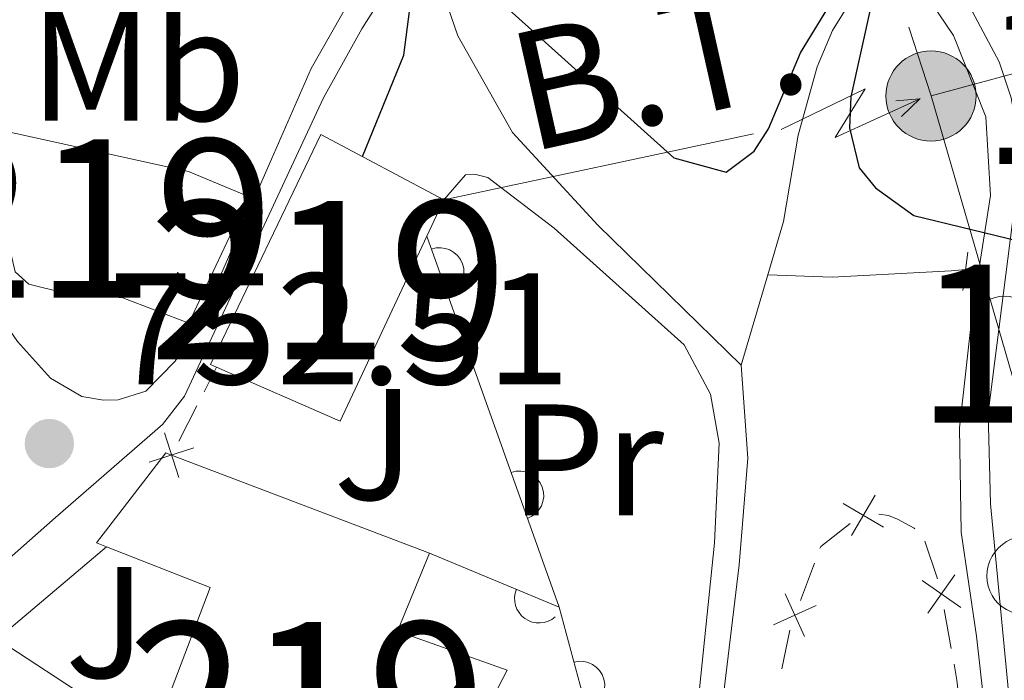
# Model space of a CAD drawing. Units: metres. Extents: x 648340 to 655260, y 734862 to 739643.
# Drawn here: x 649476 to 649538, y 739348 to 739390 of the extents above; entities that cross this region are included whole.
import ezdxf
from ezdxf.enums import TextEntityAlignment as Align

# ---------------------------------------------------------------- set-up
doc = ezdxf.new("R2010")
doc.units = ezdxf.units.M
doc.header["$MEASUREMENT"] = 0
for name, pattern in [('DGN Style 2', [77.35440125819133, 46.4126407549148, -30.94176050327654]), ('DGN Style 3', [108.29616176146789, 77.35440125819134, -30.94176050327654]), ('DGN Style 4', [123.84439641436435, 61.88352100655308, -30.94176050327654, 0.07735440125819135, -30.94176050327654])]:
    doc.linetypes.add(name, pattern=pattern)
for name, color, linetype, lineweight in [('Centroides', 7, 'Continuous', 5), ('Edificios construcciones cerramientos', 7, 'Continuous', 5), ('Entidades rústicas y varios', 7, 'Continuous', 5), ('Hidrografía', 7, 'Continuous', 5), ('Líneas de conducción', 7, 'Continuous', 5), ('Relieve y altimetría', 7, 'Continuous', 5), ('Suelo Urbano', 7, 'Continuous', 5), ('Textos de rotulación', 7, 'Continuous', 5), ('Viales y ferrocarril', 7, 'Continuous', 5)]:
    doc.layers.add(name, color=color, linetype=linetype, lineweight=lineweight)
doc.styles.add('Style-arial', font='arial.shx', dxfattribs={"bigfont": 'arialbig.shx'})
doc.styles.add('Style-Arial Narrow', font='txt')
doc.styles.add('Style-Helvetica-Narrow-Oblique', font='txt')

# ---------------------------------------------------------------- blocks, each defined once
blk = doc.blocks.new('5PATER')
at = {"layer": 'Relieve y altimetría', "linetype": 'Continuous', "lineweight": 5}
h = blk.add_hatch(color=51, dxfattribs=at)
edge = h.paths.add_edge_path()
edge.add_ellipse((0, 0), major_axis=(-1.095731442945027, -1.110710700472634), ratio=0.9994222409660319, start_angle=0, end_angle=360)
blk = doc.blocks.new('5PELE')
at = {"layer": 'Líneas de conducción', "linetype": 'Continuous', "lineweight": 5}
h = blk.add_hatch(color=9, dxfattribs=at)
edge = h.paths.add_edge_path()
edge.add_arc((-0.0002000001259148121, 0), 2.85, 0, 360)
at = {"layer": 'Líneas de conducción', "color": 252, "linetype": 'Continuous', "lineweight": 5}
blk.add_circle((-0.0002000001259148121, 0), 2.85, dxfattribs=at)

msp = doc.modelspace()

# ---------------------------------------------------------------- linework, layer by layer
at = {"layer": 'Edificios construcciones cerramientos', "color": 1, "linetype": 'Continuous', "lineweight": 15}
for p, q in [((649502.6799999999, 739378.8300000001, 756.42), (649501.6000000001, 739376.53, 756.39)), ((649509.97, 739353.0900000001, 751.14), (649501.6000000001, 739376.53, 751.69)), ((649485.47, 739362.7, 757.62), (649501.77, 739356.5, 758.84)), ((649474.47, 739351.0700000001, 753.75), (649481.3700000001, 739356.8999999999, 753.75)), ((649501.77, 739356.5, 751.53), (649509.97, 739353.0900000001, 751.14)), ((649474.47, 739351.0700000001, 754.14), (649484.24, 739344.6799999999, 753.75))]:
    msp.add_line(p, q, dxfattribs=at)
at = {"layer": 'Edificios construcciones cerramientos', "color": 7, "linetype": 'Continuous', "lineweight": 5}
for p, q in [((649487.5254521123, 739366.7027225341, 752.6076969013887), (649488.3200000001, 739368.25, 752.63)), ((649485.9267671362, 739363.5894938966, 752.5628215336419), (649487.0686849761, 739365.8132286374, 752.5948753677468)), ((649533.062662499, 739357.2525293396, 748.42), (649533.8630255281, 739354.884108131, 748.42)), ((649525.2074345401, 739353.5187787772, 748.42), (649526.0872620731, 739355.8588436295, 748.42)), ((649534.293365119, 739352.935338455, 748.4003091499826), (649534.738707609, 739350.4755495614, 748.3670125152141)), ((649524.0239592255, 739349.1903364346, 748.42), (649524.5355591367, 739351.6374297165, 748.42))]:
    msp.add_line(p, q, dxfattribs=at)
at = {"layer": 'Edificios construcciones cerramientos', "color": 1, "linetype": 'Continuous', "lineweight": 15, "extrusion": (0.03529176532650719, -0.02764685358808141, 0.998994565944589), "elevation": 3236.252874752088, "flags": 128}
msp.add_lwpolyline([(982582.4774812998, -55242.69415293995), (982569.9095999161, -55245.59390422737), (982567.76980821, -55237.34076594829)], dxfattribs=at)
at = {"layer": 'Edificios construcciones cerramientos', "color": 7, "linetype": 'Continuous', "lineweight": 5, "flags": 128}
for points, elevation in [([(649485.0162512956, 739364.1123449197), (649485.9250521951, 739361.2849643431)], 752.5500000000001), ([(649484.056961457, 739362.2442541816), (649486.8843420336, 739363.1530550811)], 752.5500000000001), ([(649529.93175698, 739360.1751745874), (649528.4337580223, 739357.6108034905)], 748.42), ([(649527.9005719528, 739359.6419885177), (649530.4649430497, 739358.1439895602)], 748.42), ([(649530.1619541547, 739358.970117054), (649530.78, 739358.8900000001), (649531.3500000001, 739358.6599999999), (649532.3999999999, 739358.0800000001), (649532.4397656019, 739358.0316694994)], 748.42), ([(649526.4391930862, 739356.7948695703), (649526.49, 739356.9299999999), (649528.3436118024, 739358.3836623679)], 748.42), ([(649534.9600352542, 739355.1401893448), (649533.2677501745, 739352.6996625147)], 748.41362780389), ([(649535.3341561293, 739353.0737833898), (649532.8936292995, 739354.7660684695)], 748.41362780389), ([(649524.2430053754, 739353.9338457542), (649525.4696047234, 739351.2291361508)], 748.42), ([(649523.5039502478, 739351.9681912784), (649526.208659851, 739353.1947906266)], 748.42)]:
    msp.add_lwpolyline(points, dxfattribs=dict(at, elevation=elevation))
at = {"layer": 'Edificios construcciones cerramientos', "color": 1, "linetype": 'Continuous', "lineweight": 15, "extrusion": (-0.09548874130865348, 0.08470943099476946, 0.9918196472059987), "elevation": 1363.825686631848, "flags": 128}
msp.add_lwpolyline([(-984092.1803358339, -4650.861752576428), (-984101.8272050424, -4654.543778442196), (-984099.4171332403, -4661.202761390712)], dxfattribs=at)
at = {"layer": 'Edificios construcciones cerramientos', "color": 1, "linetype": 'Continuous', "lineweight": 15, "extrusion": (-0.3261993127429486, -0.0670529076946899, 0.9429198883975857), "elevation": -260738.2904149487, "flags": 128}
msp.add_lwpolyline([(-593420.7135938331, 740512.6793002435), (-593424.7756625982, 740513.3699501897), (-593433.2722943071, 740512.8294415362)], dxfattribs=at)
at = {"layer": 'Edificios construcciones cerramientos', "color": 7, "linetype": 'Continuous', "lineweight": 5, "extrusion": (-0.140693982149582, -0.03886391958857869, 0.9892900480350066), "elevation": -119379.3343250383, "flags": 128}
msp.add_lwpolyline([(-539715.8522905194, 814241.4950955692), (-539714.8284081598, 814241.4012782306), (-539713.3761771384, 814241.1618957219)], dxfattribs=at)
at = {"layer": 'Edificios construcciones cerramientos', "color": 1, "linetype": 'Continuous', "lineweight": 15}
for points in [[(649472.46, 739383.72, 757.83), (649486.54, 739380.6200000001, 756.97), (649490.3300000001, 739379.04, 756.89), (649486.56, 739371.04, 756.58), (649482.3999999999, 739372.6499999999, 756.5), (649478.75, 739372.94, 756.42), (649476.46, 739373.5, 756.65), (649475.6000000001, 739374.28, 756.65), (649475.04, 739376.6400000001, 757.44), (649470.8500000001, 739377.8800000001, 758.0600000000001)], [(649488.3200000001, 739368.25, 756.63), (649487.9299999999, 739368.4199999999, 756.65), (649494.9099999999, 739382.97, 757.04), (649502.6799999999, 739378.8300000001, 756.42)], [(649481.3700000001, 739356.8999999999, 757.6800000000001), (649480.73, 739357.1499999999, 757.59), (649485.1100000001, 739362.8400000001, 757.59), (649485.47, 739362.7, 757.62)], [(649501.77, 739356.5, 758.84), (649499.74, 739351.5800000001, 758.61), (649506.6699999999, 739349.1000000001, 752.19), (649501.6300000001, 739339.3700000001, 754.76)]]:
    msp.add_polyline3d(points, dxfattribs=at)
for points in [[(649470.8500000001, 739377.8800000001, 758.0600000000001), (649472.46, 739383.72, 757.83), (649486.54, 739380.6200000001, 756.97), (649490.3300000001, 739379.04, 756.89), (649486.56, 739371.04, 756.58), (649482.3999999999, 739372.6499999999, 756.5), (649478.75, 739372.94, 756.42), (649476.46, 739373.5, 756.65), (649475.6000000001, 739374.28, 756.65), (649475.04, 739376.6400000001, 757.44)], [(649488.3200000001, 739368.25, 756.63), (649487.9299999999, 739368.4199999999, 756.65), (649494.9099999999, 739382.97, 757.04), (649502.6799999999, 739378.8300000001, 756.42), (649501.6000000001, 739376.53, 756.39), (649496.1300000001, 739364.8500000001, 756.26)], [(649501.6300000001, 739339.3700000001, 754.76), (649495.9199999999, 739328.3500000001, 757.67), (649488.6699999999, 739332.5800000001, 756.58), (649492.5800000001, 739340.31, 759), (649484.24, 739344.6799999999, 759), (649487.9099999999, 739354.3200000001, 758.53), (649481.3700000001, 739356.8999999999, 757.6800000000001), (649480.73, 739357.1499999999, 757.59), (649485.1100000001, 739362.8400000001, 757.59), (649485.47, 739362.7, 757.62), (649501.77, 739356.5, 758.84), (649499.74, 739351.5800000001, 758.61), (649506.6699999999, 739349.1000000001, 752.19)]]:
    msp.add_polyline3d(points, close=True, dxfattribs=at)
for centre, radius, start, end in [((649502.4043477434, 739374.2742880378, 751.6370749461323), 1.539999999353601, 289.6507226795066, 109.6507226403412), ((649507.4473990148, 739360.1513344166, 751.3056916487108), 1.5399999993536, 289.6507270725958, 109.6507270334303), ((649508.6890234719, 739353.6238474345, 751.2009538542153), 1.539999999353601, 157.4198316320001, 311.7290014283033), ((649511.3016363031, 739348.1329510466, 750.1085472986011), 1.539999999353601, 285.0484808804775, 105.0484808413121)]:
    msp.add_arc(centre, radius, start, end, dxfattribs=at)
at = {"layer": 'Entidades rústicas y varios', "color": 92, "linetype": 'Continuous', "lineweight": 5}
msp.add_polyline3d([(649502.6799999999, 739378.8300000001, 749.59), (649504.05, 739380.4199999999, 749.28), (649504.69, 739380.4299999999, 749.2), (649505.45, 739380.24, 749.2), (649509.6399999999, 739377.04, 748.58), (649517.8700000001, 739369.6599999999, 748.11), (649519.53, 739366.56, 748.03), (649520.0700000001, 739363.45, 747.95), (649519.78, 739357.1499999999, 747.79), (649518.5900000001, 739345.6799999999, 747.48), (649517.78, 739342.26, 747.48), (649517, 739341.1200000001, 747.48), (649512.3600000001, 739340.76, 747.48)], dxfattribs=at)
at = {"layer": 'Entidades rústicas y varios', "color": 92, "linetype": 'Continuous', "lineweight": 5, "extrusion": (-0.2259777670042961, 0.002278296677408115, 0.9741297953476231)}
msp.add_arc((-745880.9266647559, 625611.3612295632, -144363.0413181943), 2.516055640060342, 45.36446333574665, 225.9090503451193, dxfattribs=at)
at = {"layer": 'Entidades rústicas y varios', "color": 92, "linetype": 'Continuous', "lineweight": 5, "extrusion": (0.1595923848121059, -0.1600044140828088, 0.974129795347623)}
msp.add_arc((982014.0831287245, 63269.74031674047, -13905.06474024814), 2.516055640060342, 45.36446333574664, 225.9090503451193, dxfattribs=at)
at = {"layer": 'Hidrografía', "color": 142, "linetype": 'Continuous', "lineweight": 15}
msp.add_line((649523.1399999999, 739374.0900000001, 747.7), (649521.46, 739368.3900000001, 747.07), dxfattribs=at)
at = {"layer": 'Hidrografía', "color": 142, "linetype": 'DGN Style 3', "lineweight": 15}
for points in [[(649501.47, 739393.6400000001, 748.75), (649502.73, 739391.6300000001, 748.71), (649503.5700000001, 739389.2, 748.63), (649507.01, 739383.1000000001, 748.47), (649512.4099999999, 739377.23, 748.08), (649521.46, 739368.3900000001, 747.07)], [(649535.6499999999, 739374.44, 749.08), (649534.74, 739374.3400000001, 748.98), (649527.22, 739373.95, 748.12), (649523.1399999999, 739374.0900000001, 747.7)]]:
    msp.add_polyline3d(points, dxfattribs=at)
at = {"layer": 'Hidrografía', "color": 142, "linetype": 'Continuous', "lineweight": 15}
for points in [[(649529.98, 739393.75, 749.6), (649529.1000000001, 739392.5800000001, 749.41), (649527.23, 739389.54, 749.17), (649526.27, 739387.24, 749.09), (649525.0700000001, 739382.9299999999, 748.39), (649524.1300000001, 739377.46, 748.08), (649523.1399999999, 739374.0900000001, 747.7)], [(649521.46, 739368.3900000001, 747.07), (649521.8899999999, 739362.5, 747.07), (649521.3400000001, 739355.76, 747.07), (649520.1599999999, 739345.97, 746.67), (649519.8999999999, 739340.4299999999, 746.6), (649520.3500000001, 739335.3500000001, 746.44), (649520.8999999999, 739333.4199999999, 746.38)]]:
    msp.add_polyline3d(points, dxfattribs=at)
at = {"layer": 'Líneas de conducción', "color": 6, "linetype": 'Continuous', "lineweight": 5}
for p, q in [((649532.053530477, 739389.7482932317, 751.1396377278406), (649533.46, 739385.3999999999, 750.29)), ((649533.46, 739385.3999999999, 750.29), (649550.3800000001, 739390.03, 751.32)), ((649533.46, 739385.3999999999, 750.29), (649539.0297019912, 739366.2139436337, 749.3553017388574)), ((649502.6799999999, 739378.8300000001, 749.59), (649522.234553959, 739383.0039252604, 750.0347104539077))]:
    msp.add_line(p, q, dxfattribs=at)
at = {"layer": 'Líneas de conducción', "color": 6, "linetype": 'Continuous', "lineweight": 5, "extrusion": (0.936567021543841, -0.3454215409518325, 0.05938158976450611), "elevation": 352972.1062588044, "flags": 128}
msp.add_lwpolyline([(918462.3385361705, -20182.58620096604), (918466.583827659, -20251.58295564658), (918463.0292113309, -20239.61183089748), (918467.1861100022, -20309.8057472571)], dxfattribs=at)
at = {"layer": 'Líneas de conducción', "color": 6, "linetype": 'Continuous', "lineweight": 5, "extrusion": (0.996016660030164, 0.08835763720665382, 0.01198919887291666), "elevation": 712283.9930357521, "flags": 128}
msp.add_lwpolyline([(679097.6312500588, -7727.19614101214), (679097.6312500588, -7854.200318321688)], dxfattribs=at)
at = {"layer": 'Líneas de conducción', "color": 6, "linetype": 'Continuous', "lineweight": 5, "extrusion": (0.715165938927258, 0.6984677240958794, 0.0260867436568085), "elevation": 980980.0130642545, "flags": 128}
msp.add_lwpolyline([(75131.03212630283, -24785.93552613695), (75131.03212630295, -24848.85693936386)], dxfattribs=at)
at = {"layer": 'Relieve y altimetría', "color": 30, "linetype": 'Continuous', "lineweight": 25, "elevation": 750, "flags": 128}
for points in [[(649506.781, 739390.871), (649517.21, 739381.49), (649520.5120000001, 739380.587), (649522.29, 739381.905), (649523.185, 739383.324), (649525.219, 739388.128), (649527.8049999999, 739392.389)], [(649529.6510000001, 739391.0530000001), (649528.395, 739385.3430000001), (649528.311, 739383.378), (649528.9180000001, 739380.8659999999), (649529.943, 739379.6030000001), (649532.379, 739377.844), (649540.446, 739375.881)], [(649497.54, 739381.5689999999), (649500.145, 739387.9850000001), (649500.5320000001, 739390.916)]]:
    msp.add_lwpolyline(points, dxfattribs=at)
at = {"layer": 'Viales y ferrocarril', "color": 1, "linetype": 'DGN Style 2', "lineweight": 5}
msp.add_line((649535.79, 739375.52, 749.52), (649535.47, 739373.1100000001, 749.52), dxfattribs=at)
at = {"layer": 'Viales y ferrocarril', "color": 7, "linetype": 'DGN Style 4', "lineweight": 5}
msp.add_polyline3d([(649501.1599999999, 739215.94, 746.66), (649506.6200000001, 739223.97, 746.6800000000001), (649510.19, 739230.49, 746.69), (649514.1300000001, 739242.4199999999, 746.72), (649538.56, 739334.73, 748.23), (649539.06, 739340.22, 748.3100000000001), (649537.22, 739359.6200000001, 748.92), (649537.0700000001, 739365.3500000001, 749.32), (649539.1499999999, 739381.73, 750.35), (649538.53, 739385.28, 750.53), (649537.76, 739387.55, 750.65), (649536.0900000001, 739390.73, 750.78), (649534.6499999999, 739392.6599999999, 750.76), (649526.5, 739401.3200000001, 751.13), (649516.3700000001, 739409.3900000001, 753.28), (649505.8, 739414.69, 752.1)], dxfattribs=at)
at = {"layer": 'Viales y ferrocarril', "color": 7, "linetype": 'Continuous', "lineweight": 15}
msp.add_polyline3d([(649524.79, 739288.99, 747.48), (649527.75, 739300.4299999999, 747.77), (649532.3899999999, 739317.78, 748), (649532.8800000001, 739319.6100000001, 748.02), (649535.99, 739331.0700000001, 748.16), (649537.03, 739337.8200000001, 748.16), (649537.1499999999, 739343.95, 748.32), (649536.3300000001, 739351.26, 748.39), (649535.3700000001, 739357.8200000001, 748.79), (649535.25, 739364.4199999999, 749.26), (649536.0800000001, 739371.77, 749.72), (649536.51, 739374.53, 749.87), (649537.22, 739379.1200000001, 750.12), (649536.9299999999, 739384.0900000001, 750.35), (649534.8700000001, 739389.22, 750.74), (649533.02, 739391.98, 750.74), (649530.6000000001, 739394.5700000001, 750.74), (649528.19, 739397.1400000001, 750.74), (649520.6799999999, 739402.8500000001, 751.37), (649516.19, 739404.8500000001, 751.45), (649511.8600000001, 739404.97, 751.84), (649508.94, 739402.95, 752.23), (649506.81, 739401.0700000001, 752.15)], dxfattribs=at)
at = {"layer": 'Viales y ferrocarril', "color": 7, "linetype": 'DGN Style 3', "lineweight": 5}
msp.add_polyline3d([(649454.1599999999, 739380.22, 756.57), (649456.75, 739378.55, 755.95), (649461.9099999999, 739377.1200000001, 755.01), (649468.3, 739375.6799999999, 754.62), (649471.3700000001, 739374.6100000001, 753.99), (649473.27, 739373.3999999999, 753.91), (649475.74, 739369.8800000001, 753.37), (649477.8300000001, 739367.56, 752.82), (649479.81, 739366.3999999999, 752.66), (649481.1799999999, 739366.1799999999, 752.66), (649482.1000000001, 739366.2, 752.58), (649483.8500000001, 739366.75, 752.27), (649485.7, 739368.6300000001, 752.27), (649487.5700000001, 739371.79, 752.19), (649491.79, 739381.3999999999, 751.1800000000001), (649494.29, 739387.1300000001, 751.02), (649497.2, 739392.28, 751.49), (649502.52, 739399.19, 751.72)], dxfattribs=at)
at = {"layer": 'Viales y ferrocarril', "color": 7, "linetype": 'Continuous', "lineweight": 5}
msp.add_polyline3d([(649444.4199999999, 739319.0800000001, 755.1800000000001), (649466.79, 739347.8600000001, 753.66), (649470.0800000001, 739351.6300000001, 753.45), (649478.1300000001, 739358.75, 753.16), (649484.8899999999, 739364.6300000001, 752.4), (649486.3, 739366.4199999999, 752.4), (649495.0800000001, 739385.29, 751.0600000000001), (649497.49, 739389.6499999999, 751.24), (649502.23, 739397.1300000001, 751.5600000000001), (649503.9299999999, 739398.8500000001, 751.72)], dxfattribs=at)
at = {"layer": 'Viales y ferrocarril', "color": 9, "linetype": 'Continuous', "lineweight": 5}
msp.add_polyline3d([(649501.25, 739219.73, 746.75), (649507.46, 739230.3400000001, 746.75), (649511.0700000001, 739238.94, 746.67), (649517.03, 739260.76, 746.91), (649522.03, 739278.3600000001, 747.22), (649523.73, 739284.8999999999, 747.38), (649524.79, 739288.99, 747.48), (649527.75, 739300.4299999999, 747.77), (649532.3899999999, 739317.78, 748), (649532.8800000001, 739319.6100000001, 748.02), (649535.99, 739331.0700000001, 748.16), (649537.03, 739337.8200000001, 748.16), (649537.1499999999, 739343.95, 748.32), (649536.3300000001, 739351.26, 748.39), (649535.3700000001, 739357.8200000001, 748.79), (649535.25, 739364.4199999999, 749.26), (649536.0800000001, 739371.77, 749.72), (649536.51, 739374.53, 749.87), (649537.22, 739379.1200000001, 750.12), (649536.9299999999, 739384.0900000001, 750.35), (649534.8700000001, 739389.22, 750.74), (649533.02, 739391.98, 750.74)], dxfattribs=at)

# ---------------------------------------------------------------- block references
at = {"layer": 'Líneas de conducción', "color": 252, "linetype": 'Continuous', "lineweight": 5}
msp.add_blockref('5PELE', (649533.46, 739385.3999999999, 750.29), dxfattribs=at)
at = {"layer": 'Relieve y altimetría', "color": 51, "linetype": 'Continuous', "lineweight": 5}
msp.add_blockref('5PATER', (649477.75, 739363.4299999999, 752.5), dxfattribs=at)

# ---------------------------------------------------------------- texts
at = {"layer": 'Centroides', "color": 4, "linetype": 'Continuous', "lineweight": 5, "style": 'Style-Arial Narrow'}
for p in [(649547.9282802125, 739386.1000099999, 751.21), (649543.8382802124, 739369.7400100001, 750.36)]:
    msp.add_text('121', height=10.00002, dxfattribs=at).set_placement(p, align=Align.MIDDLE_CENTER)
at = {"layer": 'Centroides', "color": 1, "linetype": 'Continuous', "lineweight": 5, "style": 'Style-Arial Narrow'}
for p in [(649480.6026762524, 739377.66001, 753.49), (649495.3826762524, 739373.7600100001, 751.65), (649494.0226762523, 739347.14001, 751.57)]:
    msp.add_text('219', height=10.00002, dxfattribs=at).set_placement(p, align=Align.MIDDLE_CENTER)
at = {"layer": 'Entidades rústicas y varios', "color": 92, "linetype": 'Continuous', "lineweight": 5, "style": 'Style-Arial Narrow'}
for s, p in [('Mb', (649483.3398759679, 739387.3300099999, 753.13)), ('Pr', (649511.7058486047, 739362.40001, 750.11))]:
    msp.add_text(s, height=7.000020000000001, dxfattribs=at).set_placement(p, align=Align.MIDDLE_CENTER)
at = {"layer": 'Suelo Urbano', "color": 92, "linetype": 'Continuous', "lineweight": 5, "style": 'Style-arial'}
for p in [(649498.2687185497, 739363.38001, 751.76), (649481.2987185498, 739352.12001, 752.67)]:
    msp.add_text('J', height=7.000020000000001, dxfattribs=at).set_placement(p, align=Align.MIDDLE_CENTER)
at = {"layer": 'Textos de rotulación', "color": 7, "linetype": 'Continuous', "lineweight": 5, "style": 'Style-Helvetica-Narrow-Oblique'}
msp.add_text('B.T.', height=7.499868, rotation=12.65389719825838, dxfattribs=at).set_placement((649517.0687069839, 739383.846820036, 750.17), align=Align.CENTER)
at = {"layer": 'Textos de rotulación', "color": 7, "linetype": 'Continuous', "lineweight": 5, "style": 'Style-arial'}
msp.add_text('752.51', height=7.000020000000001, dxfattribs=at).set_placement((649481.5, 739367.1799999999, 752.5))

doc.saveas('drawing.dxf')
